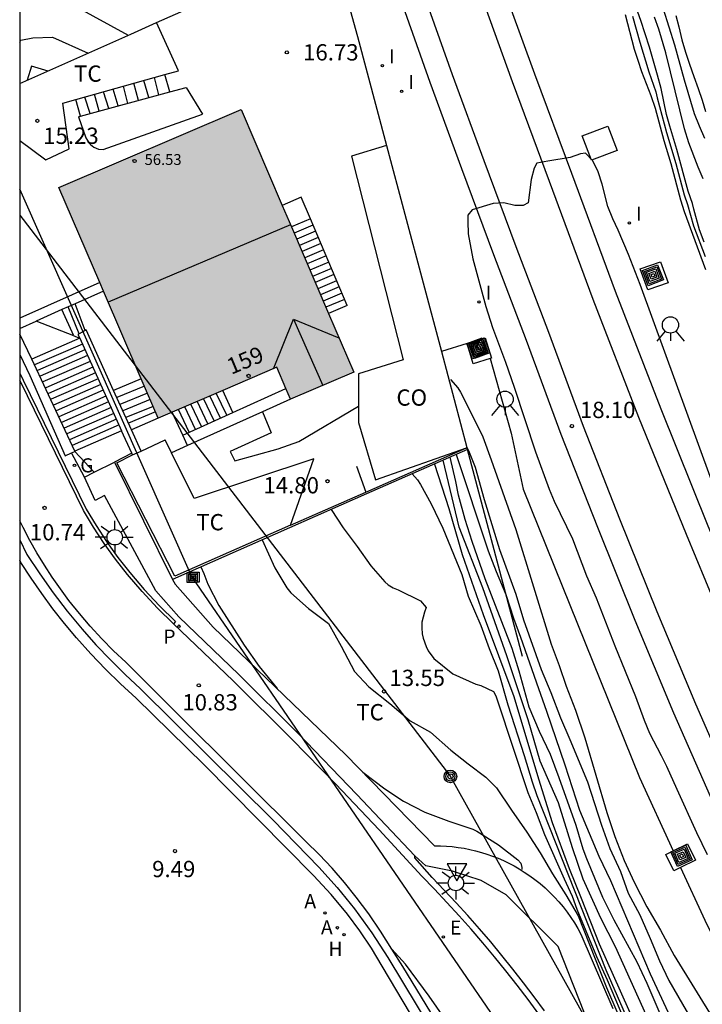
# Model space of a CAD drawing. Units: millimetres. Extents: x 580994 to 581345, y 4794540 to 4794791.
# Drawn here: x 580994 to 581026, y 4794582 to 4794627 of the extents above; entities that cross this region are included whole.
import ezdxf
from ezdxf.enums import TextEntityAlignment as Align

# ---------------------------------------------------------------- set-up
doc = ezdxf.new("R2010")
doc.units = ezdxf.units.MM
for name, color, linetype in [('010106', 9, 'Continuous'), ('020104', 34, 'Continuous'), ('020204', 9, 'Continuous'), ('020308', 9, 'Continuous'), ('060113', 4, 'Continuous'), ('060117', 9, 'Continuous'), ('060124', 9, 'Continuous'), ('060130', 9, 'Continuous'), ('060141', 9, 'Continuous'), ('060142', 4, 'Continuous'), ('060145', 9, 'Continuous'), ('070105', 6, 'Continuous'), ('070106', 6, 'Continuous'), ('070108', 9, 'VALLA'), ('070111', 6, 'Continuous'), ('070112', 6, 'Continuous'), ('080107', 9, 'Continuous'), ('080109', 9, 'Continuous'), ('080201', 9, 'Continuous'), ('080202', 9, 'Continuous'), ('080301', 9, 'Continuous'), ('080303', 9, 'Continuous'), ('080308', 9, 'Continuous'), ('090216', 9, 'Continuous'), ('090217', 9, 'Continuous'), ('090218', 9, 'Continuous'), ('100105', 3, 'Continuous'), ('100301', 7, 'Continuous'), ('200204', 4, 'Continuous'), ('200205', 4, 'Continuous'), ('200304', 4, 'Continuous'), ('200305', 4, 'Continuous'), ('210102', 4, 'Continuous'), ('210205', 4, 'Continuous'), ('210305', 4, 'Continuous'), ('220104', 9, 'LINEA_ELECTRICA'), ('220205', 1, 'Continuous'), ('220305', 1, 'Continuous'), ('230204', 9, 'Continuous'), ('230304', 9, 'Continuous'), ('240103', 9, 'LINEA_TELEFONICA'), ('250206', 9, 'Continuous'), ('260204', 9, 'Continuous'), ('260205', 9, 'Continuous'), ('270204', 9, 'Continuous'), ('270304', 9, 'Continuous'), ('990501', 21, 'Continuous')]:
    doc.layers.add(name, color=color, linetype=linetype)
for name, color, linetype, lineweight in [('020105', 24, 'Continuous', 30), ('060118', 9, 'Continuous', 30), ('080111', 7, 'Continuous', 30)]:
    doc.layers.add(name, color=color, linetype=linetype, lineweight=lineweight)
doc.styles.add('ARIAL', font='ARIAL.TTF', dxfattribs={"height": 1})
doc.styles.add('ARIALI', font='ARIALI.TTF', dxfattribs={"height": 1})
doc.styles.add('ROMANS', font='romans__.ttf', dxfattribs={"height": 1})
doc.linetypes.add('LINEA_ELECTRICA', pattern='A,7.5,-0.3,["E",Standard,S=0.25,R=0,X=-0.1,Y=-0.1],-0.3', length=8.1)
doc.linetypes.add('LINEA_TELEFONICA', pattern='A,7.5,-0.3,["T",Standard,S=0.25,R=0,X=-0.1,Y=-0.1],-0.3', length=8.1)
doc.linetypes.add('VALLA', pattern='A,1,[200,DONOSTI.shx,S=0.1,R=0,X=0,Y=0],1', length=2)

# ---------------------------------------------------------------- blocks, each defined once
blk = doc.blocks.new('COTAPU')
blk.add_circle((0, 0), 0.075)
blk = doc.blocks.new('BloquePortal')
blk.add_circle((0, 0), 0.075)
at = {"flags": 5}
blk.add_attdef('INDICE', text='', height=0.75, dxfattribs=at).set_placement((0, 0), align=Align.MIDDLE_CENTER)
blk = doc.blocks.new('REIND')
blk.add_circle((0, 0), 0.055)
blk = doc.blocks.new('SEMAFO')
for p, q in [((-0.24, -0.29), (-0.625, -0.75)), ((0.005, -0.375), (0.005, -0.74)), ((0.24, -0.29), (0.625, -0.75))]:
    blk.add_line(p, q)
blk.add_circle((0, 0), 0.375)
blk = doc.blocks.new('COLTEN')
for p, q in [((-0.375, -0.375), (-0.375, 0.375)), ((-0.375, 0.375), (0.375, 0.375)), ((-0.305, -0.305), (-0.305, 0.305)), ((-0.305, 0.305), (0.305, 0.305)), ((-0.23, -0.23), (-0.23, 0.23)), ((-0.23, 0.23), (0.23, 0.23)), ((-0.145, -0.145), (-0.145, 0.145)), ((-0.145, 0.145), (0.145, 0.145)), ((-0.065, 0.065), (0.065, 0.065)), ((-0.065, -0.065), (-0.065, 0.065)), ((0.065, 0.065), (0.065, -0.065)), ((0.145, 0.145), (0.145, -0.145)), ((0.23, 0.23), (0.23, -0.23)), ((0.305, 0.305), (0.305, -0.305)), ((0.375, 0.375), (0.375, -0.375)), ((0.375, -0.375), (-0.375, -0.375)), ((0.305, -0.305), (-0.305, -0.305)), ((0.23, -0.23), (-0.23, -0.23)), ((0.145, -0.145), (-0.145, -0.145)), ((0.065, -0.065), (-0.065, -0.065))]:
    blk.add_line(p, q)
blk = doc.blocks.new('ABAS')
blk.add_circle((0, 0), 0.055)
blk = doc.blocks.new('PLUVI3')
blk.add_circle((0, 0), 0.055)
blk = doc.blocks.new('REGELE')
blk.add_circle((0, 0), 0.055)
blk = doc.blocks.new('REGAS')
blk.add_circle((0, 0), 0.055)
blk = doc.blocks.new('SETRA')
at = {"linetype": 'Continuous'}
blk.add_lwpolyline([(0.451, 0.26), (-0.45, 0.26), (-0.001, -0.52)], close=True, dxfattribs=at)
blk = doc.blocks.new('FAROLA')
for p, q in [((-0.63, 0.51), (-0.255, 0.245)), ((0, 0.355), (0, 0.755)), ((0.605, 0.49), (0.276, 0.223)), ((-0.355, 0), (-0.895, 0)), ((0.355, 0), (0.855, 0)), ((-0.65, -0.52), (-0.255, -0.24)), ((0, -0.355), (0, -0.755)), ((0.585, -0.52), (0.256, -0.246))]:
    blk.add_line(p, q)
blk.add_circle((0, 0), 0.355)
blk = doc.blocks.new('HIDRAN')
blk.add_circle((0, 0), 0.055)
blk = doc.blocks.new('POSTEM')
for radius in [0.29, 0.21, 0.12]:
    blk.add_circle((0, 0), radius)
blk = doc.blocks.new('POSTEH')
for points in [[(-0.23, 0.23), (0.23, 0.23), (0.23, -0.23), (-0.23, -0.23), (-0.23, 0.23)], [(-0.145, 0.145), (0.145, 0.145), (0.145, -0.145), (-0.145, -0.145), (-0.145, 0.145)], [(-0.065, 0.065), (0.065, 0.065), (0.065, -0.065), (-0.065, -0.065), (-0.065, 0.065)]]:
    blk.add_lwpolyline(points)
blk = doc.blocks.new('PUNTO')
blk.add_circle((0, 0), 0.075)

msp = doc.modelspace()

# ---------------------------------------------------------------- hatches: boundary and pattern name
at = {"layer": '990501'}
msp.add_hatch(color=256, dxfattribs=at).paths.add_polyline_path([(581004.395, 4794622.958), (580996.002, 4794619.357), (581000.577, 4794608.744), (581006.043, 4794611.079), (581006.673, 4794609.609), (581009.584, 4794610.853)])

# ---------------------------------------------------------------- linework, layer by layer
at = {"layer": '010106', "flags": 128}
msp.add_lwpolyline([(580994.2, 4794540.245), (581344.19, 4794540.237), (581344.196, 4794790.23), (580994.206, 4794790.238)], close=True, dxfattribs=at)
at = {"layer": '020104', "flags": 128}
for points, elevation in [([(580994.202, 4794629.01), (580994.311, 4794629.068), (580999.196, 4794626.375)], 16), ([(581025.721, 4794616.842), (581025.501, 4794617.412), (581025.241, 4794618.372), (581025.191, 4794618.632), (581024.991, 4794619.202), (581024.471, 4794621.122), (581024.141, 4794622.182), (581023.991, 4794622.722), (581023.741, 4794623.932), (581023.571, 4794624.542), (581023.201, 4794625.822), (581022.811, 4794627.062), (581022.201, 4794628.741)], 19), ([(581022.081, 4794627.332), (581022.501, 4794625.742), (581022.661, 4794625.232), (581022.831, 4794624.712), (581023.271, 4794623.602), (581023.461, 4794623.012), (581023.871, 4794621.522), (581024.181, 4794620.462), (581024.631, 4794618.792), (581024.801, 4794618.252), (581025.791, 4794615.582)], 18), ([(581022.422, 4794627.255), (581022.76, 4794626.058), (581023.18, 4794624.691), (581023.499, 4794623.765), (581023.559, 4794623.489), (581023.991, 4794621.899), (581024.418, 4794620.462), (581024.803, 4794619.024), (581024.952, 4794618.577), (581025.236, 4794617.597), (581025.763, 4794616.187)], 18.5), ([(581025.681, 4794619.762), (581025.441, 4794620.302), (581025.021, 4794621.422), (581024.811, 4794622.072), (581023.951, 4794625.562), (581023.631, 4794626.652), (581023.441, 4794627.212)], 19.5), ([(580994.202, 4794626.063), (580994.248, 4794626.152), (580994.812, 4794626.262), (580995.714, 4794626.293), (580997.35, 4794625.553)], 15.5), ([(581026.601, 4794604.402), (581022.781, 4794614.902), (581022.241, 4794616.272), (581021.761, 4794617.402), (581021.511, 4794617.922), (581021.291, 4794618.492), (581021.021, 4794619.522), (581020.841, 4794620.082), (581020.601, 4794620.592), (581020.251, 4794620.942), (581020.031, 4794620.922), (581019.551, 4794620.742), (581018.521, 4794620.582), (581018.011, 4794620.482), (581017.891, 4794620.262), (581017.751, 4794619.732), (581017.611, 4794618.662), (581017.381, 4794618.532), (581017.001, 4794618.532), (581016.501, 4794618.652), (581016.001, 4794618.622), (581015.041, 4794618.332), (581014.841, 4794618.092), (581014.831, 4794617.792), (581014.861, 4794617.232), (581015.061, 4794616.082), (581015.661, 4794613.882), (581015.981, 4794612.912), (581016.571, 4794611.312), (581016.971, 4794610.172), (581017.961, 4794607.182), (581018.591, 4794605.462), (581018.821, 4794604.912), (581019.651, 4794603.182), (581020.301, 4794601.472), (581020.741, 4794600.462), (581021.611, 4794598.252), (581022.561, 4794595.912), (581022.961, 4794594.822), (581023.211, 4794594.232), (581023.74, 4794593.202), (581023.98, 4794592.702), (581024.47, 4794591.652), (581025.37, 4794589.643), (581025.86, 4794588.633)], 18), ([(581014.3, 4794607.064), (581015.768, 4794602.622), (581016.145, 4794601.666), (581016.583, 4794600.62), (581016.935, 4794599.526), (581017.27, 4794598.652), (581018.086, 4794596.283), (581018.465, 4794595.241), (581019.306, 4794592.768), (581019.981, 4794590.676), (581020.871, 4794588.56), (581021.411, 4794587.438), (581023.234, 4794583.129), (581024.677, 4794580.033)], 16.5), ([(581014.783, 4794607.437), (581014.906, 4794607.17), (581015.169, 4794606.483), (581015.587, 4794604.987), (581016.293, 4794602.69), (581017.045, 4794600.622), (581017.398, 4794599.451), (581018.218, 4794597.164), (581018.661, 4794596.095), (581019.111, 4794594.926), (581019.539, 4794593.934), (581020.349, 4794591.978), (581020.99, 4794589.982), (581021.373, 4794588.907), (581021.866, 4794587.848), (581022.225, 4794586.86), (581022.755, 4794585.851), (581023.239, 4794584.764), (581023.664, 4794583.736), (581024.095, 4794582.822), (581025.357, 4794580.648)], 17), ([(581023.404, 4794580.467), (581021.639, 4794584.382), (581020.96, 4794585.699), (581020.152, 4794587.493), (581019.664, 4794588.948), (581019.017, 4794591.01), (581018.177, 4794592.942), (581017.619, 4794594.844), (581016.636, 4794597.783), (581015.524, 4794600.921), (581014.443, 4794603.72), (581013.698, 4794606.798)], 15.5), ([(581023.873, 4794580.867), (581023.095, 4794582.696), (581022.644, 4794583.673), (581021.572, 4794585.602), (581021.05, 4794586.651), (581020.321, 4794588.433), (581020.154, 4794588.874), (581019.823, 4794589.975), (581019.047, 4794592.169), (581018.647, 4794593.247), (581018.138, 4794594.296), (581017.668, 4794595.416), (581017.206, 4794597.075), (581016.884, 4794598.119), (581015.64, 4794601.334), (581015.042, 4794603.057), (581014.717, 4794604.061), (581014.403, 4794605.188), (581014.283, 4794605.826), (581014.027, 4794606.943)], 16), ([(581012.274, 4794606.171), (581012.522, 4794605.889), (581012.659, 4794605.681), (581013.144, 4794604.788), (581013.691, 4794603.673), (581014.568, 4794601.538), (581014.857, 4794600.534), (581015.432, 4794599.18), (581015.814, 4794598.121), (581016.235, 4794597.097), (581016.676, 4794595.529), (581017.432, 4794593.201), (581017.802, 4794591.976), (581018.011, 4794591.347), (581021.194, 4794583.325), (581023.131, 4794578.877)], 14.5), ([(581008.543, 4794604.527), (581009.099, 4794603.679), (581009.741, 4794602.83), (581010.378, 4794601.938), (581011.01, 4794601.19), (581011.172, 4794601.057), (581011.399, 4794600.923), (581011.626, 4794600.829), (581012.652, 4794600.326), (581012.92, 4794600.019), (581012.843, 4794599.801), (581012.724, 4794599.335), (581012.718, 4794599.082), (581012.741, 4794598.808), (581012.786, 4794598.608), (581012.915, 4794598.213), (581013.016, 4794598.022), (581013.28, 4794597.659), (581014.147, 4794596.964), (581015.212, 4794596.475), (581015.434, 4794596.415), (581016.024, 4794596.137), (581016.121, 4794595.946), (581016.201, 4794595.72), (581017.601, 4794591.494), (581017.99, 4794590.566), (581018.372, 4794589.55), (581019.268, 4794587.519), (581019.639, 4794586.721), (581019.852, 4794586.117), (581020.76, 4794583.93), (581021.254, 4794582.867), (581022.192, 4794580.653)], 14), ([(581005.36, 4794603.125), (581005.95, 4794601.844), (581006.496, 4794600.925), (581006.681, 4794600.696), (581007.495, 4794599.966), (581008.418, 4794599.276), (581009.01, 4794598.235), (581009.625, 4794597.059), (581010.274, 4794596.357), (581011.241, 4794595.598), (581012.186, 4794594.792), (581013.114, 4794594.268), (581014.056, 4794593.443), (581014.848, 4794592.809), (581015.662, 4794592.192), (581016.157, 4794591.703), (581016.843, 4794590.672), (581017.559, 4794589.658), (581018.175, 4794588.709), (581018.743, 4794587.743), (581019.345, 4794586.776), (581019.922, 4794585.81), (581021.227, 4794582.503), (581024.537, 4794574.799)], 13.5), ([(581002.541, 4794601.883), (581002.68, 4794601.577), (581002.858, 4794601.086), (581003.378, 4794600.102), (581004.535, 4794598.286), (581005.234, 4794597.29), (581006.057, 4794596.275)], 13), ([(581010.009, 4794592.42), (581011.014, 4794591.662), (581011.871, 4794591.089), (581012.854, 4794590.582), (581013.966, 4794590.172), (581015.07, 4794589.805), (581015.249, 4794589.702), (581016.25, 4794589.073), (581017.134, 4794588.392), (581017.283, 4794588.232), (581017.328, 4794588.036), (581017.329, 4794587.946)], 13)]:
    msp.add_lwpolyline(points, dxfattribs=dict(at, elevation=elevation))
at = {"layer": '020105', "flags": 128}
for points, elevation in [([(581025.751, 4794621.622), (581025.501, 4794622.182), (581025.281, 4794622.752), (581024.811, 4794624.312), (581024.371, 4794625.922), (581023.581, 4794628.431)], 20), ([(580995.505, 4794624.731), (580994.739, 4794624.954), (580994.541, 4794624.302)], 15), ([(581014.046, 4794610.516), (581014.372, 4794610.141), (581014.495, 4794609.937), (581015.043, 4794608.869), (581015.526, 4794607.879), (581015.919, 4794606.813), (581017.056, 4794603.607), (581018.675, 4794598.319), (581019.039, 4794597.345), (581019.371, 4794596.388), (581019.791, 4794595.282), (581020.229, 4794594.017), (581021.232, 4794590.57), (581021.615, 4794589.468), (581022.041, 4794588.352), (581022.501, 4794587.366), (581023.078, 4794586.221), (581023.709, 4794585.141), (581024.342, 4794583.974), (581026.218, 4794580.939)], 17.5), ([(581013.298, 4794606.622), (581013.968, 4794604.569), (581014.572, 4794602.463), (581015.548, 4794599.688), (581016.963, 4794595.916), (581018.086, 4794592.12), (581018.715, 4794590.106), (581019.506, 4794587.986), (581020.058, 4794586.624), (581020.88, 4794584.521), (581022.889, 4794580.052), (581023.76, 4794578.36), (581026.014, 4794573.268), (581026.465, 4794572.047), (581026.844, 4794570.926), (581027.401, 4794569.577), (581027.77, 4794568.612)], 15)]:
    msp.add_lwpolyline(points, dxfattribs=dict(at, elevation=elevation))
at = {"layer": '060113'}
msp.add_polyline3d([(581013.509, 4794579.1, 9.523), (581010.892, 4794583.489, 9.503), (581010.4, 4794584.312, 9.499), (581009.868, 4794585.11, 9.496), (581009.299, 4794585.881, 9.493), (581008.539, 4794586.799, 9.462), (581007.726, 4794587.669, 9.431), (581002.674, 4794592.778, 9.451), (580999.57, 4794595.841, 9.527), (580998.848, 4794596.498, 9.522), (580998.148, 4794597.179, 9.518), (580997.473, 4794597.885, 9.513), (580996.822, 4794598.613, 9.509), (580996.267, 4794599.277, 9.494), (580995.732, 4794599.958, 9.48), (580995.218, 4794600.655, 9.466), (580994.725, 4794601.367, 9.451), (580994.255, 4794602.094, 9.437), (580994.202, 4794602.201, 9.435)], dxfattribs=at)
at = {"layer": '060117'}
for points in [[(581001.111, 4794623.771, 16.339), (581000.888, 4794624.569, 16.437)], [(580997.007, 4794622.647, 15.074), (580996.784, 4794623.418, 15.105)], [(581007.587, 4794617.917, 17.749), (581006.714, 4794617.547, 17.749)], [(580996.94, 4794612.627, 13.043), (580996.426, 4794613.862, 13.032)], [(580997.222, 4794612.782, 13.241), (580996.747, 4794614.005, 13.25)], [(581009.279, 4794613.926, 15.656), (581008.423, 4794613.562, 15.656)], [(580996.691, 4794612.529, 12.875), (580996.147, 4794613.739, 12.882)], [(580996.691, 4794612.529, 12.864), (580994.965, 4794613.213, 12.836)], [(580996.691, 4794612.529, 12.864), (580996.964, 4794612.421, 12.869)], [(580996.964, 4794612.42, 12.869), (580994.76, 4794611.457, 12.556)], [(580999.8, 4794610.547, 13.527), (580998.524, 4794610.018, 13.543)], [(581004.017, 4794608.998, 15.998), (581003.549, 4794610.014, 15.926)], [(581001.715, 4794607.959, 14.459), (581001.216, 4794609.016, 14.54)], [(581000.577, 4794608.744, 14.431), (580999.349, 4794608.195, 14.462)], [(580998.896, 4794608.156, 9.45), (580996.741, 4794607.214, 9.45)], [(580997.179, 4794606.014, 10.883), (580996.586, 4794607.136, 10.879)]]:
    msp.add_polyline3d(points, dxfattribs=at)
at = {"layer": '060118'}
for points in [[(581057.543, 4794540.243, 19.337), (581055.419, 4794543.623, 19.259), (581052.719, 4794548.023, 19.169), (581050.079, 4794552.453, 19.089), (581047.499, 4794556.923, 18.999), (581044.979, 4794561.423, 18.929), (581042.209, 4794566.533, 18.769), (581039.51, 4794571.693, 18.629), (581036.9, 4794576.883, 18.509), (581034.35, 4794582.113, 18.399), (581031.87, 4794587.382, 18.299), (581029.47, 4794592.672, 18.219), (581027.141, 4794598.002, 18.149), (581024.901, 4794603.372, 18.089), (581022.721, 4794608.762, 18.049), (581020.611, 4794614.202, 18.019), (581018.601, 4794619.642, 18.009), (581016.891, 4794624.232, 18.039), (581015.232, 4794628.842, 18.059)], [(581016.241, 4794629.202, 18.059), (581017.901, 4794624.602, 18.039), (581019.611, 4794620.022, 18.009), (581021.621, 4794614.582, 18.019), (581023.721, 4794609.162, 18.049), (581025.891, 4794603.782, 18.089), (581028.13, 4794598.432, 18.149), (581030.45, 4794593.112, 18.219), (581032.85, 4794587.832, 18.299), (581035.32, 4794582.583, 18.399), (581037.86, 4794577.363, 18.509), (581040.47, 4794572.183, 18.629), (581043.159, 4794567.043, 18.769), (581045.919, 4794561.943, 18.929), (581048.429, 4794557.453, 18.999), (581051.009, 4794553.003, 19.089), (581053.639, 4794548.583, 19.169), (581056.329, 4794544.193, 19.259), (581058.816, 4794540.243, 19.35)], [(581012.702, 4794628.562, 18.009), (581014.121, 4794624.572, 18.039), (581015.571, 4794620.602, 18.069), (581017.051, 4794616.642, 18.079), (581018.551, 4794612.692, 18.099), (581020.151, 4794608.372, 18.119), (581021.821, 4794604.092, 18.159), (581023.541, 4794599.822, 18.199), (581025.321, 4794595.582, 18.249), (581027.16, 4794591.362, 18.309), (581029.05, 4794587.173, 18.379), (581031, 4794583.003, 18.459), (581033.01, 4794578.863, 18.549), (581035.07, 4794574.753, 18.639), (581037.18, 4794570.663, 18.739), (581039.359, 4794566.613, 18.859), (581041.689, 4794562.163, 18.919), (581044.079, 4794557.753, 18.979), (581046.539, 4794553.373, 19.049), (581049.049, 4794549.033, 19.119), (581051.619, 4794544.723, 19.189), (581054.258, 4794540.453, 19.269), (581054.391, 4794540.243, 19.273)], [(581053.126, 4794540.243, 19.263), (581050.699, 4794544.163, 19.189), (581048.119, 4794548.483, 19.119), (581045.609, 4794552.843, 19.049), (581043.139, 4794557.233, 18.979), (581040.739, 4794561.653, 18.919), (581038.409, 4794566.103, 18.859), (581036.23, 4794570.163, 18.739), (581034.11, 4794574.263, 18.639), (581032.05, 4794578.383, 18.549), (581030.03, 4794582.533, 18.459), (581028.07, 4794586.723, 18.379), (581026.18, 4794590.922, 18.309), (581024.331, 4794595.152, 18.249), (581022.551, 4794599.412, 18.199), (581020.821, 4794603.692, 18.159), (581019.141, 4794607.982, 18.119), (581017.541, 4794612.312, 18.099), (581016.041, 4794616.262, 18.079), (581014.561, 4794620.222, 18.069), (581013.111, 4794624.202, 18.039), (581011.692, 4794628.202, 18.009)]]:
    msp.add_polyline3d(points, dxfattribs=at)
at = {"layer": '060124'}
for points in [[(581020.541, 4794620.622, 17.829), (581020.111, 4794621.742, 17.829), (581021.291, 4794622.192, 17.739), (581021.721, 4794621.072, 17.739), (581020.541, 4794620.622, 17.829)], [(581023.131, 4794614.642, 17.739), (581022.781, 4794615.612, 17.739), (581023.711, 4794615.942, 17.829), (581024.061, 4794614.972, 17.829), (581023.131, 4794614.642, 17.739)], [(581014.801, 4794612.172, 17.909), (581015.631, 4794612.432, 17.909), (581015.921, 4794611.502, 17.999), (581015.86, 4794611.483, 17.999)], [(581015.091, 4794611.242, 17.999), (581014.801, 4794612.172, 17.909)], [(581015.86, 4794611.483, 17.999), (581015.091, 4794611.242, 17.999)], [(581024.289, 4794588.798, 18.339), (581024.95, 4794589.123, 18.339), (581025.32, 4794588.373, 18.339), (581024.637, 4794588.038, 18.339)], [(581024.32, 4794587.883, 18.339), (581023.95, 4794588.633, 18.339), (581024.289, 4794588.798, 18.339)], [(581024.637, 4794588.038, 18.339), (581024.32, 4794587.883, 18.339)], [(581024.078, 4794564.018, 12.271), (581021.322, 4794568.657, 11.779), (581020.06, 4794570.957, 11.515), (581019.134, 4794572.625, 11.448), (581018.177, 4794574.276, 11.382), (581017.19, 4794575.909, 11.315), (581016.173, 4794577.523, 11.249), (581015.162, 4794579.067, 11.208), (581014.123, 4794580.593, 11.167), (581013.057, 4794582.1, 11.126), (581011.965, 4794583.588, 11.085), (581011.333, 4794584.278, 11.05)]]:
    msp.add_polyline3d(points, dxfattribs=at)
at = {"layer": '060130'}
msp.add_polyline3d([(581001.935, 4794607.471, 14.459), (581001.189, 4794607.147, 14.469)], dxfattribs=at)
at = {"layer": '060141'}
for points in [[(581000.612, 4794623.634, 16.269), (581000.408, 4794624.434, 16.294)], [(580998.737, 4794623.121, 15.688), (580998.509, 4794623.901, 15.694)], [(580999.176, 4794623.241, 15.81), (580998.974, 4794624.032, 15.803)], [(580999.677, 4794623.378, 15.977), (580999.459, 4794624.168, 15.952)], [(581000.147, 4794623.507, 16.109), (580999.91, 4794624.295, 16.109)], [(580997.443, 4794622.767, 15.243), (580997.195, 4794623.533, 15.252)], [(580997.857, 4794622.88, 15.405), (580997.638, 4794623.657, 15.393)], [(580998.305, 4794623.002, 15.563), (580998.058, 4794623.775, 15.538)], [(581007.707, 4794617.634, 17.605), (581006.835, 4794617.264, 17.605)], [(581007.828, 4794617.349, 17.455), (581006.958, 4794616.98, 17.455)], [(581007.949, 4794617.064, 17.305), (581007.08, 4794616.695, 17.305)], [(581008.07, 4794616.779, 17.155), (581007.202, 4794616.41, 17.155)], [(581008.191, 4794616.493, 17.005), (581007.324, 4794616.125, 17.005)], [(581008.312, 4794616.208, 16.855), (581007.446, 4794615.84, 16.855)], [(581008.432, 4794615.923, 16.705), (581007.568, 4794615.556, 16.705)], [(581008.553, 4794615.638, 16.555), (581007.69, 4794615.271, 16.555)], [(581008.674, 4794615.352, 16.405), (581007.812, 4794614.986, 16.405)], [(581008.795, 4794615.067, 16.255), (581007.934, 4794614.701, 16.255)], [(581008.916, 4794614.781, 16.105), (581008.057, 4794614.416, 16.105)], [(581009.037, 4794614.496, 15.955), (581008.179, 4794614.132, 15.955)], [(581009.158, 4794614.211, 15.806), (581008.301, 4794613.847, 15.806)], [(580997.086, 4794612.153, 12.353), (580994.884, 4794611.192, 12.353)], [(580997.206, 4794611.887, 12.16), (580995.016, 4794610.93, 12.16)], [(580997.327, 4794611.621, 11.966), (580995.144, 4794610.667, 11.966)], [(580997.448, 4794611.355, 11.773), (580995.272, 4794610.404, 11.773)], [(580997.568, 4794611.088, 11.579), (580995.4, 4794610.14, 11.579)], [(580997.689, 4794610.822, 11.386), (580995.528, 4794609.877, 11.386)], [(580997.81, 4794610.555, 11.192), (580995.657, 4794609.614, 11.192)], [(580997.931, 4794610.289, 10.998), (580995.75, 4794609.336, 10.998)], [(580998.051, 4794610.022, 10.805), (580995.874, 4794609.07, 10.805)], [(580999.943, 4794610.216, 13.535), (580998.672, 4794609.691, 13.551)], [(581000.084, 4794609.889, 13.708), (580998.819, 4794609.367, 13.724)], [(581003.733, 4794608.869, 15.74), (581003.253, 4794609.886, 15.818)], [(580998.172, 4794609.756, 10.611), (580995.998, 4794608.805, 10.611)], [(580998.293, 4794609.489, 10.418), (580996.122, 4794608.54, 10.418)], [(581000.21, 4794609.598, 13.894), (580998.95, 4794609.077, 13.91)], [(581002.58, 4794608.348, 15.008), (581002.088, 4794609.389, 15.088)], [(581002.868, 4794608.479, 15.191), (581002.38, 4794609.513, 15.271)], [(581003.157, 4794608.609, 15.375), (581002.671, 4794609.638, 15.453)], [(581003.445, 4794608.739, 15.557), (581002.961, 4794609.762, 15.635)], [(580998.413, 4794609.223, 10.224), (580996.246, 4794608.274, 10.224)], [(580998.534, 4794608.956, 10.031), (580996.369, 4794608.009, 10.031)], [(581000.348, 4794609.279, 14.084), (580999.094, 4794608.76, 14.1)], [(581000.457, 4794609.023, 14.211), (580999.209, 4794608.506, 14.226)], [(581002.003, 4794608.089, 14.643), (581001.506, 4794609.14, 14.723)], [(581002.292, 4794608.219, 14.826), (581001.798, 4794609.265, 14.906)], [(580998.655, 4794608.69, 9.837), (580996.493, 4794607.745, 9.837)], [(580998.776, 4794608.423, 9.644), (580996.617, 4794607.48, 9.644)]]:
    msp.add_polyline3d(points, dxfattribs=at)
at = {"layer": '060142'}
for points in [[(581018.103, 4794581.275, 11.077), (581017.61, 4794581.948, 11.063), (581017.107, 4794582.613, 11.048), (581016.592, 4794583.27, 11.033), (581016.068, 4794583.919, 11.019), (581015.533, 4794584.56, 11.004), (581014.989, 4794585.192, 10.989), (581014.434, 4794585.815, 10.975), (581013.87, 4794586.43, 10.96), (581013.296, 4794587.035, 10.945), (581012.713, 4794587.632, 10.931), (581010.748, 4794589.767, 10.897), (581008.753, 4794591.874, 10.863), (581006.729, 4794593.953, 10.83), (581004.031, 4794596.634, 10.805), (581001.284, 4794599.265, 10.78)], [(581018.365, 4794581.435, 11.083), (581017.891, 4794582.084, 11.068), (581017.407, 4794582.725, 11.054), (581016.914, 4794583.359, 11.04), (581016.411, 4794583.985, 11.025), (581015.898, 4794584.604, 11.011), (581015.376, 4794585.215, 10.996), (581014.844, 4794585.817, 10.982), (581014.304, 4794586.411, 10.968), (581013.754, 4794586.997, 10.953), (581013.196, 4794587.575, 10.939), (581012.405, 4794588.474, 10.93), (581012.398, 4794588.566, 10.93)]]:
    msp.add_polyline3d(points, dxfattribs=at)
at = {"layer": '060145'}
msp.add_polyline3d([(581004.11, 4794606.778, 14.475), (581006.108, 4794607.327, 14.885), (581007.058, 4794607.659, 15.006), (581009.799, 4794609.286, 15.262)], dxfattribs=at)
at = {"layer": '070105'}
for points in [[(581004.296, 4794643.226, 17.725), (581008.822, 4794629.705, 18.197), (581009.753, 4794626.325, 18.315), (581011.091, 4794621.298, 18.031)], [(581000.504, 4794626.958, 16.354), (581005.401, 4794629.138, 17.681)], [(580999.325, 4794626.433, 16.035), (581000.504, 4794626.958, 16.354)], [(580994.202, 4794624.151, 14.647), (580999.325, 4794626.433, 16.035)], [(580994.202, 4794621.525, 15.086), (580995.402, 4794620.644, 15.077), (580996.472, 4794621.151, 15.136), (580996.185, 4794623.25, 15.202)], [(580996.908, 4794622.62, 15.297), (580997.247, 4794621.655, 15.295), (580997.392, 4794621.399, 15.295), (580997.461, 4794621.339, 15.3), (580997.62, 4794621.219, 15.3), (580997.825, 4794621.137, 15.304), (580998.037, 4794621.116, 15.322), (581002.614, 4794622.735, 16.388)], [(581011.091, 4794621.298, 18.031), (581013.621, 4794611.802, 17.493)], [(581007.587, 4794617.917, 17.749), (581007.166, 4794618.912, 17.749), (581006.289, 4794618.54, 17.749)], [(581009.279, 4794613.926, 15.656), (581007.587, 4794617.917, 17.749)], [(580997.887, 4794614.985, 13.499), (580994.202, 4794613.343, 13.499)], [(580998.058, 4794614.588, 13.379), (580996.747, 4794614.005, 13.402)], [(580996.426, 4794613.862, 13.408), (580996.147, 4794613.739, 13.413)], [(580996.747, 4794614.005, 13.402), (580996.426, 4794613.862, 13.408)], [(580996.147, 4794613.739, 13.413), (580994.965, 4794613.213, 13.435)], [(580994.202, 4794612.875, 13.449), (580994.965, 4794613.213, 13.435)], [(580994.76, 4794611.457, 13.038), (580994.202, 4794612.605, 13.384)], [(580996.94, 4794612.627, 13.899), (580996.885, 4794612.596, 13.896), (580996.964, 4794612.421, 13.893)], [(580997.222, 4794612.782, 13.914), (580996.94, 4794612.627, 13.899)], [(580998.524, 4794610.018, 13.921), (580997.262, 4794612.803, 13.916), (580997.222, 4794612.782, 13.914)], [(580996.964, 4794612.421, 13.893), (580996.964, 4794612.42, 13.893)], [(580996.964, 4794612.42, 13.893), (580998.896, 4794608.156, 13.828)], [(581013.621, 4794611.802, 17.493), (581014.797, 4794607.384, 17.243)], [(580996.741, 4794607.214, 10.878), (580994.76, 4794611.457, 13.038)], [(580999.349, 4794608.195, 13.925), (580998.524, 4794610.018, 13.921)], [(581004.017, 4794608.998, 15.611), (581006.462, 4794610.101, 16.835)], [(581006.673, 4794609.609, 16.844), (581005.376, 4794609.024, 16.191)], [(581001.715, 4794607.959, 14.459), (581004.017, 4794608.998, 15.611)], [(581005.376, 4794609.024, 16.191), (581001.935, 4794607.471, 14.459)], [(581005.376, 4794609.024, 15.01), (581005.788, 4794608.067, 14.982), (581003.899, 4794607.201, 14.549), (581004.11, 4794606.778, 14.475)], [(580999.364, 4794607.123, 13.812), (580998.896, 4794608.156, 13.828)], [(580999.79, 4794607.221, 13.927), (580999.349, 4794608.195, 13.925)], [(580999.79, 4794607.221, 13.927), (581000.901, 4794607.734, 14.261)], [(581001.935, 4794607.471, 14.459), (581001.715, 4794607.959, 14.459)], [(580996.744, 4794607.206, 10.874), (580996.741, 4794607.214, 10.878)], [(580999.364, 4794607.123, 10.906), (580998.57, 4794606.717, 10.906)], [(580999.401, 4794607.041, 13.811), (580999.364, 4794607.123, 13.812)], [(580999.401, 4794607.041, 13.811), (580999.79, 4794607.221, 13.927)], [(581010.14, 4794605.333, 16.157), (581014.778, 4794607.376, 17.238)], [(581014.821, 4794607.293, 16.204), (581010.176, 4794605.247, 15.122)], [(581014.778, 4794607.376, 17.238), (581014.797, 4794607.384, 17.243)], [(581014.821, 4794607.293, 17.238), (581014.797, 4794607.384, 17.243)], [(581017.361, 4794597.759, 16.698), (581014.821, 4794607.293, 17.238)], [(581006.676, 4794603.807, 15.35), (581001.351, 4794601.461, 14.109), (580998.667, 4794606.678, 13.589), (580999.401, 4794607.041, 13.811)], [(581009.715, 4794606.532, 15.628), (581010.14, 4794605.333, 16.157)], [(581010.176, 4794605.247, 15.122), (581006.623, 4794603.681, 14.293)], [(581006.676, 4794603.807, 15.35), (581010.14, 4794605.333, 16.157)], [(581006.623, 4794603.681, 14.293), (581001.23, 4794601.306, 13.037)]]:
    msp.add_polyline3d(points, dxfattribs=at)
at = {"layer": '070106'}
msp.add_polyline3d([(580996.744, 4794607.206, 10.874), (580997.634, 4794606.244, 10.909)], dxfattribs=at)
at = {"layer": '070108'}
for points in [[(581024.421, 4794627.291, 21.449), (581024.561, 4794626.761, 21.449), (581024.701, 4794626.172, 21.449), (581024.861, 4794625.602, 21.369), (581025.051, 4794625.042, 21.369), (581025.251, 4794624.472, 21.279), (581025.441, 4794623.922, 21.279), (581025.631, 4794623.382, 21.199), (581025.791, 4794622.862, 21.199)], [(581014.801, 4794612.172, 17.909), (581013.621, 4794611.802, 17.493)], [(581015.86, 4794611.483, 18.062), (581016.834, 4794608.045, 18.073), (581017.381, 4794605.472, 18.999), (581022.741, 4794592.183, 19.419), (581024.289, 4794588.798, 19.332)], [(581001.189, 4794607.147, 14.242), (581000.901, 4794607.734, 14.261)], [(581001.189, 4794607.147, 14.242), (581000.901, 4794607.734, 14.261)], [(581006.676, 4794603.807, 14.762), (581007.749, 4794606.857, 15.075), (581002.228, 4794605.029, 14.175), (581001.189, 4794607.147, 14.242)], [(581006.676, 4794603.807, 14.762), (581007.749, 4794606.857, 15.075), (581002.228, 4794605.029, 14.175), (581001.189, 4794607.147, 14.242)], [(581024.637, 4794588.038, 19.312), (581025.75, 4794585.603, 19.249), (581031.22, 4794574.423, 19.249), (581035.364, 4794566.617, 19.409)]]:
    msp.add_polyline3d(points, dxfattribs=at)
at = {"layer": '070111'}
for points in [[(580994.202, 4794611.673, 10.621), (580994.663, 4794610.706, 10.64), (580996.288, 4794607.003, 10.713), (580996.586, 4794607.136, 10.874)], [(580996.586, 4794607.136, 10.874), (580996.744, 4794607.206, 10.874)], [(581012.398, 4794588.566, 10.93), (581009.734, 4794591.402, 10.875), (581007.011, 4794594.222, 10.822), (581004.298, 4794596.926, 10.796), (581001.535, 4794599.579, 10.771), (581000.472, 4794600.777, 10.792), (580998.103, 4794605.17, 10.752), (580997.679, 4794604.938, 10.741), (580997.179, 4794606.014, 10.729)], [(580994.202, 4794603.127, 9.386), (580994.533, 4794602.455, 9.396), (580995.12, 4794601.561, 9.409), (580995.74, 4794600.689, 9.422), (580996.391, 4794599.84, 9.435), (580997.073, 4794599.016, 9.449), (580997.712, 4794598.296, 9.453), (580998.375, 4794597.598, 9.457), (580999.059, 4794596.923, 9.461), (580999.766, 4794596.27, 9.465), (581005.872, 4794590.215, 9.375), (581007.977, 4794588.05, 9.401), (581008.824, 4794587.11, 9.429), (581009.623, 4794586.128, 9.458), (581010.422, 4794585.032, 9.469), (581011.16, 4794583.893, 9.481), (581013.9, 4794579.322, 9.572)], [(581024.154, 4794571.45, 11.674), (581021.388, 4794578.328, 11.197), (581019.006, 4794584.391, 11.117), (581016.601, 4794586.77, 11.078), (581015.454, 4794587.437, 11.043), (581014.126, 4794587.872, 10.994), (581012.897, 4794588.106, 10.944), (581012.398, 4794588.566, 10.93)]]:
    msp.add_polyline3d(points, dxfattribs=at)
at = {"layer": '070112'}
for points in [[(580997.634, 4794606.244, 10.906), (580998.57, 4794606.717, 10.906)], [(580998.57, 4794606.717, 10.906), (581001.23, 4794601.306, 13.037)], [(580997.179, 4794606.014, 10.906), (580997.634, 4794606.244, 10.906)], [(581011.333, 4794584.278, 11.05), (581010.823, 4794585.1, 11.017), (581010.279, 4794585.9, 10.984), (581009.702, 4794586.676, 10.951), (581009.158, 4794587.349, 10.94), (581008.588, 4794588.002, 10.929), (581007.995, 4794588.632, 10.918), (581007.378, 4794589.24, 10.907), (581001.315, 4794595.264, 10.854), (580999.083, 4794597.49, 10.826), (580998.52, 4794598.023, 10.819), (580997.977, 4794598.575, 10.812), (580997.453, 4794599.147, 10.805), (580996.95, 4794599.737, 10.798), (580996.468, 4794600.344, 10.791), (580996.075, 4794600.874, 10.786), (580995.698, 4794601.417, 10.782), (580995.337, 4794601.97, 10.777), (580994.993, 4794602.534, 10.772), (580994.667, 4794603.108, 10.768), (580994.358, 4794603.692, 10.763), (580994.202, 4794604.01, 10.761)], [(581001.23, 4794601.306, 13.037), (581001.361, 4794601.091, 13.024), (581003.117, 4794599.107, 13.023), (581009.217, 4794593.233, 12.931), (581013.306, 4794589.038, 12.877), (581013.579, 4794589.034, 12.902), (581013.851, 4794589.02, 12.927), (581014.123, 4794588.996, 12.951), (581014.394, 4794588.963, 12.976), (581014.663, 4794588.92, 13.001), (581014.931, 4794588.867, 13.026), (581015.196, 4794588.805, 13.051), (581015.46, 4794588.732, 13.076), (581015.72, 4794588.651, 13.101), (581015.977, 4794588.56, 13.126), (581016.231, 4794588.46, 13.151), (581016.481, 4794588.351, 13.176), (581016.727, 4794588.233, 13.201), (581016.969, 4794588.106, 13.226), (581017.206, 4794587.971, 13.251), (581017.438, 4794587.827, 13.276), (581017.687, 4794587.658, 13.282), (581017.931, 4794587.48, 13.288), (581018.166, 4794587.292, 13.295), (581018.394, 4794587.094, 13.301), (581018.614, 4794586.888, 13.308), (581018.826, 4794586.673, 13.314), (581019.029, 4794586.45, 13.32), (581019.222, 4794586.219, 13.327), (581019.407, 4794585.981, 13.333), (581019.582, 4794585.735, 13.339), (581019.747, 4794585.482, 13.346), (581019.901, 4794585.224, 13.352), (581020.045, 4794584.959, 13.359), (581021.509, 4794581.536, 13.247)], [(581019.179, 4794570.755, 11.533), (581018.919, 4794571.214, 11.491), (581017.306, 4794574.168, 11.381), (581015.65, 4794577.097, 11.271), (581013.775, 4794580.299, 11.174), (581011.848, 4794583.47, 11.077), (581011.333, 4794584.278, 11.05)]]:
    msp.add_polyline3d(points, dxfattribs=at)
at = {"layer": '080107'}
for points in [[(581011.091, 4794621.298, 18.491), (581009.478, 4794620.809, 18.426), (581011.867, 4794611.42, 17.675), (581009.805, 4794610.774, 17.577), (581009.799, 4794609.286, 17.433)], [(581009.799, 4794609.286, 17.433), (581009.796, 4794608.536, 17.361), (581010.587, 4794605.903, 17.298), (581014.778, 4794607.376, 17.239)]]:
    msp.add_polyline3d(points, dxfattribs=at)
at = {"layer": '080109'}
for points in [[(581006.671, 4794617.65, 21.57), (580998.279, 4794614.076, 21.666)], [(581005.881, 4794611.01, 19.825), (581006.813, 4794613.292, 20.324)], [(581006.813, 4794613.292, 20.324), (581008.902, 4794612.444, 19.73)], [(581006.813, 4794613.292, 20.324), (581008.164, 4794610.246, 20.372)]]:
    msp.add_polyline3d(points, dxfattribs=at)
at = {"layer": '080111'}
for points in [[(580997.887, 4794614.985, 14.433), (580996.002, 4794619.357, 14.435), (581004.395, 4794622.958, 16.461)], [(581004.395, 4794622.958, 16.461), (581006.289, 4794618.54, 16.418)], [(581006.289, 4794618.54, 16.418), (581006.714, 4794617.547, 16.409)], [(581006.714, 4794617.547, 16.409), (581008.423, 4794613.562, 16.37)], [(580998.058, 4794614.588, 14.433), (580997.887, 4794614.985, 14.433)], [(580999.8, 4794610.547, 14.431), (580998.058, 4794614.588, 14.433)], [(581008.423, 4794613.562, 16.37), (581009.584, 4794610.853, 16.345), (581006.673, 4794609.609, 16.844)], [(581006.462, 4794610.101, 16.848), (581006.043, 4794611.079, 16.858), (581003.549, 4794610.014, 15.75)], [(581000.577, 4794608.744, 14.431), (580999.8, 4794610.547, 14.431)], [(581003.549, 4794610.014, 15.75), (581001.216, 4794609.016, 14.714)], [(581006.673, 4794609.609, 16.844), (581006.462, 4794610.101, 16.848)], [(581001.216, 4794609.016, 14.714), (581000.577, 4794608.744, 14.431)]]:
    msp.add_polyline3d(points, dxfattribs=at)
at = {"layer": '100105'}
for points in [[(581000.888, 4794624.569, 16.437), (581001.52, 4794624.746, 16.604), (581000.504, 4794626.958, 16.641)], [(580996.784, 4794623.418, 15.359), (581000.888, 4794624.569, 16.437)], [(581001.111, 4794623.771, 16.339), (581001.865, 4794623.977, 16.527), (581002.614, 4794622.735, 16.388)], [(580996.185, 4794623.25, 15.202), (580996.784, 4794623.418, 15.359)], [(580997.007, 4794622.647, 15.321), (581001.111, 4794623.771, 16.339)], [(580996.908, 4794622.62, 15.297), (580997.007, 4794622.647, 15.321)]]:
    msp.add_polyline3d(points, dxfattribs=at)
at = {"layer": '210102'}
for points in [[(580994.202, 4794610.815, 10.642), (580994.36, 4794610.487, 10.649), (580997.263, 4794604.544, 10.73), (580997.717, 4794603.791, 10.738), (580998.205, 4794603.048, 10.747), (580998.723, 4794602.325, 10.755), (580999.269, 4794601.624, 10.764), (580999.937, 4794600.839, 10.769), (581000.641, 4794600.086, 10.774), (581001.382, 4794599.365, 10.78), (581001.284, 4794599.265, 10.78)], [(581001.284, 4794599.265, 10.78), (581000.541, 4794599.988, 10.774), (580999.833, 4794600.746, 10.769), (580999.16, 4794601.536, 10.764), (580998.611, 4794602.241, 10.755), (580998.09, 4794602.969, 10.747), (580997.598, 4794603.716, 10.738), (580997.137, 4794604.483, 10.73), (580994.234, 4794610.427, 10.649), (580994.202, 4794610.493, 10.647)]]:
    msp.add_polyline3d(points, dxfattribs=at)
at = {"layer": '220104'}
for points in [[(581002.141, 4794601.401, 13.135), (580994.202, 4794619.29, 14.669)], [(581002.141, 4794601.401, 13.135), (581037.832, 4794549.329, 13.714)]]:
    msp.add_polyline3d(points, dxfattribs=at)
at = {"layer": '240103'}
for points in [[(580994.202, 4794618.086, 13.302), (581014.036, 4794592.23, 13.301)], [(581039.924, 4794545.856, 13.784), (581014.036, 4794592.23, 13.301)]]:
    msp.add_polyline3d(points, dxfattribs=at)

# ---------------------------------------------------------------- block references
at = {"layer": '020204', "rotation": 359.9987685839998}
for p in [(581006.502, 4794625.591, 16.725), (580995.014, 4794622.435, 15.225), (581019.631, 4794608.372, 18.1), (581008.375, 4794605.833, 14.798), (580995.348, 4794604.604, 10.743), (581002.446, 4794596.428, 10.825), (581010.981, 4794596.146, 13.546), (581001.352, 4794588.789, 9.49)]:
    msp.add_blockref('COTAPU', p, dxfattribs=at)
at = {"layer": '080201', "rotation": 359.9987685839998}
msp.add_blockref('PUNTO', (580999.493, 4794620.586, 19.665), dxfattribs=at)
at = {"layer": '080202', "rotation": 359.9987685839998}
msp.add_blockref('BloquePortal', (581004.742, 4794610.683), dxfattribs=at)
at = {"layer": '090216', "rotation": 359.9987685839998}
for p in [(581002.141, 4794601.401, 13.135), (581002.23, 4794601.406, 13.031)]:
    msp.add_blockref('POSTEH', p, dxfattribs=at)
at = {"layer": '090217', "rotation": 359.9987685839998}
msp.add_blockref('POSTEM', (581014.036, 4794592.23, 13.301), dxfattribs=at)
at = {"layer": '090218'}
for p, rotation in [((581023.361, 4794615.322, 18), 290.6870686224456), ((581015.274, 4794611.955, 18.189), 290.6870686224456), ((581015.371, 4794611.962, 18.08), 290.6870686224456), ((581024.68, 4794588.573, 18.67), 293.9406685751572)]:
    msp.add_blockref('COLTEN', p, dxfattribs=dict(at, rotation=rotation))
at = {"layer": '200204', "rotation": 359.9987685839998}
msp.add_blockref('HIDRAN', (581009.139, 4794584.947, 9.501), dxfattribs=at)
at = {"layer": '200205', "rotation": 359.9987685839998}
for p in [(581008.258, 4794585.941, 9.482), (581008.83, 4794585.257, 9.496)]:
    msp.add_blockref('ABAS', p, dxfattribs=at)
at = {"layer": '210205', "rotation": 359.9987685839998}
msp.add_blockref('PLUVI3', (581001.532, 4794599.153, 10.748), dxfattribs=at)
at = {"layer": '220205', "rotation": 359.9987685839998}
msp.add_blockref('REGELE', (581013.715, 4794584.835, 10.984), dxfattribs=at)
at = {"layer": '230204', "rotation": 359.9987685839998}
msp.add_blockref('REGAS', (580996.724, 4794606.567, 9.453), dxfattribs=at)
at = {"layer": '250206', "rotation": 359.9987685839998}
for p in [(580998.577, 4794603.249, 10.756), (581014.29, 4794587.32, 10.969)]:
    msp.add_blockref('FAROLA', p, dxfattribs=at)
at = {"layer": '260204', "rotation": 359.9987685839998}
for p in [(581024.171, 4794613.032, 17.74), (581016.551, 4794609.612, 17.91)]:
    msp.add_blockref('SEMAFO', p, dxfattribs=at)
at = {"layer": '260205', "rotation": 359.9987685839998}
msp.add_blockref('SETRA', (581014.34, 4794587.94, 10.988), dxfattribs=at)
at = {"layer": '270204', "rotation": 359.9987685839998}
for p in [(581010.902, 4794624.972, 17.82), (581011.791, 4794623.792, 17.91), (581022.281, 4794617.732, 18.08), (581015.351, 4794614.092, 18.25)]:
    msp.add_blockref('REIND', p, dxfattribs=at)

# ---------------------------------------------------------------- texts
at = {"layer": '020308', "style": 'ARIAL'}
for s, p in [('16.73', (581007.252, 4794625.216, 16.725)), ('15.23', (580995.282, 4794621.372, 15.225)), ('18.10', (581020.001, 4794608.742, 18.099)), ('14.80', (581005.427, 4794605.271, 14.798)), ('10.74', (580994.667, 4794603.108, 10.768)), ('13.55', (581011.231, 4794596.396, 13.546)), ('10.83', (581001.69, 4794595.272, 10.825)), ('9.49', (581000.301, 4794587.592, 9.49))]:
    msp.add_text(s, height=0.75, rotation=359.9988, dxfattribs=at).set_placement(p)
at = {"layer": '080301', "style": 'ARIAL'}
msp.add_text('CO', height=0.75, rotation=359.9988, dxfattribs=at).set_placement((581011.551, 4794609.312))
at = {"layer": '080303', "style": 'ARIAL'}
msp.add_text('56.53', height=0.5, rotation=359.9988, dxfattribs=at).set_placement((580999.952, 4794620.403, 19.664))
at = {"layer": '080308', "style": 'ARIALI'}
msp.add_text('159', height=0.75, rotation=22.6259, dxfattribs=at).set_placement((581003.942, 4794610.73))
at = {"layer": '100301', "style": 'ARIAL'}
for p in [(580996.705, 4794624.236), (581002.334, 4794603.57), (581009.7, 4794594.816)]:
    msp.add_text('TC', height=0.75, rotation=359.9988, dxfattribs=at).set_placement(p)
at = {"layer": '200304', "style": 'ROMANS'}
msp.add_text('H', height=0.65, rotation=359.9988, dxfattribs=at).set_placement((581008.42, 4794583.965, 9.501))
at = {"layer": '200305', "style": 'ROMANS'}
for p in [(581007.31, 4794586.161, 9.482), (581008.075, 4794584.954, 9.496)]:
    msp.add_text('A', height=0.65, rotation=359.9988, dxfattribs=at).set_placement(p)
at = {"layer": '210305', "style": 'ROMANS'}
msp.add_text('P', height=0.65, rotation=359.9988, dxfattribs=at).set_placement((581000.816, 4794598.347, 10.748))
at = {"layer": '220305', "style": 'ROMANS'}
msp.add_text('E', height=0.65, rotation=359.9988, dxfattribs=at).set_placement((581014.021, 4794584.941, 10.984))
at = {"layer": '230304', "style": 'ROMANS'}
msp.add_text('G', height=0.65, rotation=359.9988, dxfattribs=at).set_placement((580996.991, 4794606.238, 10.707))
at = {"layer": '270304', "style": 'ROMANS'}
for p in [(581011.208, 4794625.078, 17.819), (581012.097, 4794623.898, 17.909), (581022.587, 4794617.838, 18.079), (581015.657, 4794614.198, 18.249)]:
    msp.add_text('I', height=0.65, rotation=359.9988, dxfattribs=at).set_placement(p)

doc.saveas('drawing.dxf')
